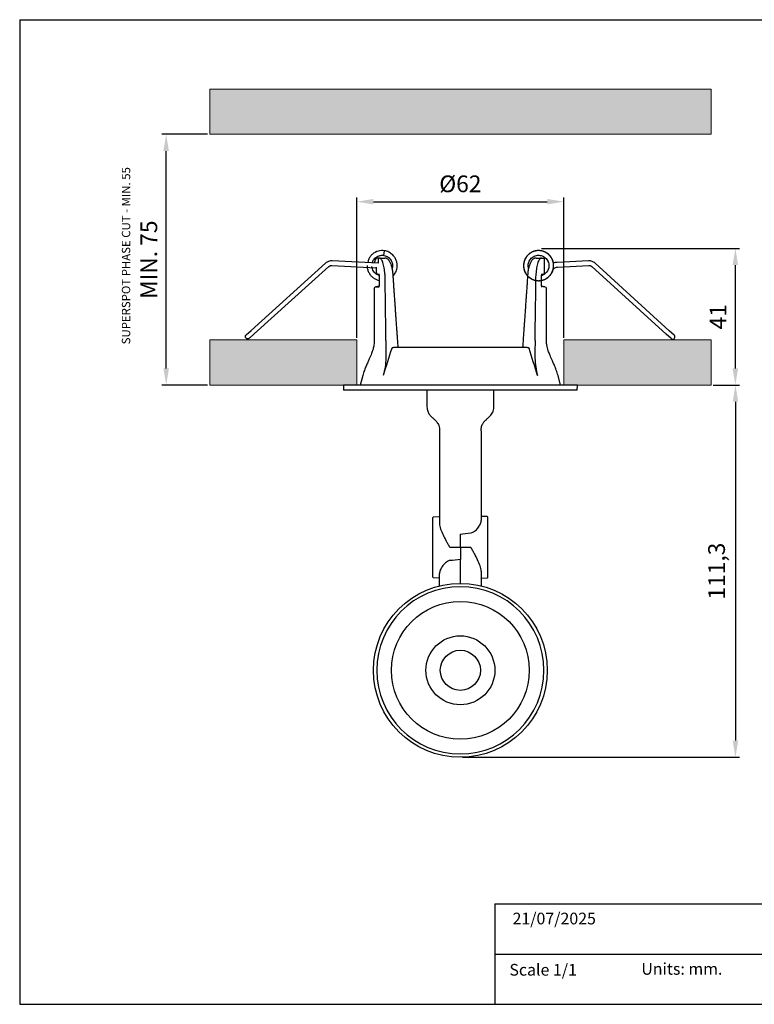
# Model space of a CAD drawing. Units: millimetres. Extents: x 0 to 939, y -516 to 294.
# Drawn here: x 0 to 220, y 0 to 294 of the extents above; entities that cross this region are included whole.
import ezdxf

# ---------------------------------------------------------------- set-up
doc = ezdxf.new("R2010")
doc.units = ezdxf.units.MM
for name, color, linetype in [('CAJETIN', 253, 'Continuous'), ('PIEZA', 255, 'Continuous'), ('TEXTO', 251, 'Continuous')]:
    doc.layers.add(name, color=color, linetype=linetype)
doc.layers.add('COTAS', color=251, linetype='Continuous', lineweight=9)
doc.styles.add('iso-1', font='isocp.shx')
doc.styles.get("Standard").update_dxf_attribs({"font": 'arial.ttf'})
doc.dimstyles.new('ISO-25', dxfattribs={"dimtxt": 5, "dimasz": 5, "dimexe": 1.25, "dimexo": 0.625, "dimgap": 2, "dimtad": 1, "dimdec": 0, "dimtxsty": 'Standard', "dimcen": 2.5, "dimadec": 0, "dimazin": 0, "dimtfac": 1, "dimtdec": 0, "dimtmove": 0, "dimatfit": 3, "dimfxl": 1, "dimarcsym": 0})

# ---------------------------------------------------------------- blocks, each defined once
blk = doc.blocks.new('*D287')
at = {"layer": 'COTAS', "color": 0, "lineweight": -2}
for p, q in [((207.49, 185.17), (215.42, 185.17)), ((214.17, 180.17), (214.17, 78.88)), ((132.49, 73.88), (215.42, 73.88))]:
    blk.add_line(p, q, dxfattribs=at)
at = {"layer": 'COTAS', "color": 0}
for points in [[(215.01, 180.17), (213.34, 180.17), (214.17, 185.17)], [(213.34, 78.88), (215.01, 78.88), (214.17, 73.88)]]:
    blk.add_solid(points, dxfattribs=at)
at = {"layer": 'Defpoints', "color": 0}
for p in [(206.86, 185.17), (131.86, 73.88), (214.17, 73.88), (214.17, 73.88)]:
    blk.add_point(p, dxfattribs=at)
at = {"layer": 'COTAS', "color": 0, "insert": (209.17, 129.53), "char_height": 5, "attachment_point": 5, "rotation": 90}
blk.add_mtext('111,3', dxfattribs=at)
blk = doc.blocks.new('*D288')
at = {"layer": 'COTAS', "color": 0, "lineweight": -2}
for p, q in [((156.15, 226.04), (215.4, 226.04)), ((214.15, 190.17), (214.15, 221.04)), ((207.49, 185.17), (215.4, 185.17))]:
    blk.add_line(p, q, dxfattribs=at)
at = {"layer": 'COTAS', "color": 0}
for points in [[(214.98, 221.04), (213.31, 221.04), (214.15, 226.04)], [(213.31, 190.17), (214.98, 190.17), (214.15, 185.17)]]:
    blk.add_solid(points, dxfattribs=at)
at = {"layer": 'Defpoints', "color": 0}
for p in [(155.52, 226.04), (214.15, 226.04), (214.15, 226.04), (206.86, 185.17)]:
    blk.add_point(p, dxfattribs=at)
at = {"layer": 'COTAS', "color": 0, "insert": (209.64, 205.6), "char_height": 5, "attachment_point": 5, "rotation": 90}
blk.add_mtext('41', dxfattribs=at)
blk = doc.blocks.new('*D289')
at = {"layer": 'COTAS', "color": 0, "lineweight": -2}
for p, q in [((56.24, 260.17), (42.58, 260.17)), ((43.83, 190.17), (43.83, 255.17)), ((56.24, 185.17), (42.58, 185.17))]:
    blk.add_line(p, q, dxfattribs=at)
at = {"layer": 'COTAS', "color": 0}
for points in [[(44.67, 255.17), (43, 255.17), (43.83, 260.17)], [(43, 190.17), (44.67, 190.17), (43.83, 185.17)]]:
    blk.add_solid(points, dxfattribs=at)
at = {"layer": 'Defpoints', "color": 0}
for p in [(43.83, 260.17), (43.83, 260.17), (56.86, 260.17), (56.86, 185.17)]:
    blk.add_point(p, dxfattribs=at)
at = {"layer": 'COTAS', "color": 0, "insert": (39.29, 222.67), "char_height": 5, "attachment_point": 5, "rotation": 90}
blk.add_mtext('MIN. 75', dxfattribs=at)
blk = doc.blocks.new('*D291')
at = {"layer": 'COTAS', "color": 0, "lineweight": -2}
for p, q in [((100.86, 199.3), (100.86, 241.27)), ((105.86, 240.02), (157.86, 240.02)), ((162.86, 199.3), (162.86, 241.27))]:
    blk.add_line(p, q, dxfattribs=at)
at = {"layer": 'COTAS', "color": 0}
for points in [[(105.86, 240.85), (105.86, 239.19), (100.86, 240.02)], [(157.86, 239.19), (157.86, 240.85), (162.86, 240.02)]]:
    blk.add_solid(points, dxfattribs=at)
at = {"layer": 'Defpoints', "color": 0}
for p in [(162.86, 240.02), (162.86, 240.02), (100.86, 198.67), (162.86, 198.67)]:
    blk.add_point(p, dxfattribs=at)
at = {"layer": 'COTAS', "color": 0, "insert": (131.86, 244.71), "char_height": 5, "attachment_point": 5}
blk.add_mtext('Ø62', dxfattribs=at)

msp = doc.modelspace()

# ---------------------------------------------------------------- hatches: boundary and pattern name
at = {"layer": 'COTAS'}
h = msp.add_hatch(color=256, dxfattribs=at)
h.paths.add_polyline_path([(206.86, 260.17), (206.86, 273.67), (56.86, 273.67), (56.86, 260.17)])
h.paths.add_polyline_path([(100.86, 185.17), (100.86, 198.67), (56.86, 198.67), (56.86, 185.17), (96.86, 185.17)])
h.paths.add_polyline_path([(206.86, 185.17), (206.86, 198.67), (162.86, 198.67), (162.86, 185.17), (166.86, 185.17)])

# ---------------------------------------------------------------- linework, layer by layer
at = {"layer": 'CAJETIN'}
for p, q in [((0, 294.44), (0, 0)), ((0, 294.44), (0, 0)), ((0, 294.44), (439.22, 294.44)), ((142.22, 30), (439.22, 30)), ((142.22, 30), (142.22, 0)), ((142.22, 15), (439.22, 15)), ((0, 0), (439.22, 0))]:
    msp.add_line(p, q, dxfattribs=at)
at = {"layer": 'COTAS'}
for p, q in [((56.86, 273.67), (56.86, 260.17)), ((56.86, 273.67), (206.86, 273.67)), ((206.86, 260.17), (206.86, 273.67)), ((206.86, 260.17), (56.86, 260.17)), ((56.86, 198.67), (56.86, 185.17)), ((56.86, 198.67), (100.86, 198.67)), ((100.86, 198.67), (100.86, 185.17)), ((162.86, 185.17), (162.86, 198.67)), ((162.86, 198.67), (206.86, 198.67)), ((206.86, 185.17), (206.86, 198.67)), ((96.86, 185.17), (56.86, 185.17)), ((206.86, 185.17), (166.86, 185.17))]:
    msp.add_line(p, q, dxfattribs=at)
at = {"layer": 'PIEZA'}
for p, q in [((108.94, 223.96), (109.16, 225.34)), ((91.54, 221.64), (69.27, 201.54)), ((93.42, 220.93), (106.65, 220.25)), ((107.23, 221.63), (93.49, 222.33)), ((106.23, 222.11), (106.23, 222.17)), ((107.26, 223.17), (107.26, 222.11)), ((157.07, 223.17), (157.08, 223.17)), ((157.07, 219), (157.07, 223.17)), ((157.08, 219), (157.08, 223.17)), ((158.16, 221.94), (158.16, 222)), ((170.22, 222.32), (160.81, 221.88)), ((160.88, 220.48), (170.29, 220.92)), ((194.36, 201.44), (172.16, 221.62)), ((70.21, 200.5), (92.48, 220.6)), ((106.65, 220.47), (106.65, 219)), ((106.66, 219), (106.65, 219)), ((157.08, 219), (157.07, 219)), ((171.22, 220.59), (193.42, 200.4)), ((107.58, 217.49), (107.58, 215.35)), ((156.15, 217.49), (156.14, 217.49)), ((156.14, 215.35), (156.14, 217.49)), ((156.15, 215.35), (156.14, 215.35)), ((156.15, 215.35), (156.15, 217.49)), ((106.11, 214.09), (106.11, 198.47)), ((157.62, 204.63), (157.62, 214.09)), ((157.62, 198.47), (157.62, 204.63)), ((67.78, 200.2), (69.27, 201.54)), ((68.72, 199.16), (70.21, 200.5)), ((194.9, 199.06), (193.42, 200.4)), ((195.84, 200.09), (194.36, 201.44)), ((111.95, 196.47), (151.78, 196.47)), ((133.36, 196.47), (151.86, 196.47)), ((102.65, 188.08), (101.87, 185.17)), ((161.86, 185.17), (161.08, 188.08)), ((96.86, 185.17), (96.92, 183.67)), ((166.86, 185.17), (96.86, 185.17)), ((166.81, 183.67), (96.92, 183.67)), ((166.81, 183.67), (166.86, 185.17))]:
    msp.add_line(p, q, dxfattribs=at)
at = {"layer": 'PIEZA', "linetype": 'Continuous'}
for p, q in [((121.86, 183.47), (121.86, 179.03)), ((141.66, 183.67), (122.06, 183.67)), ((141.86, 179.03), (141.86, 183.47)), ((125.63, 171.45), (125.63, 143.73)), ((138.1, 171.45), (138.1, 144.7)), ((123.67, 127.78), (123.67, 145.56)), ((125.43, 145.77), (123.82, 145.71)), ((139.91, 145.85), (138.1, 145.88)), ((140.05, 127.64), (140.05, 145.7)), ((131.86, 136.67), (131.86, 140.45)), ((128.67, 136.67), (131.86, 136.67)), ((131.86, 136.67), (135, 136.67)), ((131.86, 136.67), (131.86, 132.97)), ((131.86, 126.13), (131.86, 132.97)), ((123.82, 127.63), (125.63, 127.57)), ((125.63, 125.32), (125.63, 128.82)), ((138.1, 129.52), (138.1, 125.32)), ((138.3, 127.46), (139.91, 127.49))]:
    msp.add_line(p, q, dxfattribs=at)
for radius in [26, 20.6]:
    msp.add_circle((131.86, 99.88), radius, dxfattribs=at)
at = {"layer": 'PIEZA', "linetype": 'Continuous', "extrusion": (0, 0, -1)}
msp.add_circle((-131.86, 99.88), 25, dxfattribs=at)
at = {"layer": 'PIEZA', "color": 4, "linetype": 'Continuous'}
for radius in [10.32, 6]:
    msp.add_circle((131.86, 99.88), radius, dxfattribs=at)
at = {"layer": 'PIEZA'}
for centre, radius, start, end in [((108.64, 220.56), 4.88, 105.6447, 130.641), ((108.46, 220.9), 4.5, 81.0921, 104.5819), ((160.95, 218.98), 2.9, 92.7161, 115.2668), ((155.27, 220.9), 4.5, 317, 347.3977), ((155.27, 220.9), 4.5, 281.3327, 317), ((195.37, 199.58), 0.7, 227.7161, 249.7161), ((195.37, 199.58), 0.7, 249.7161, 47.7167)]:
    msp.add_arc(centre, radius, start, end, dxfattribs=at)
at = {"layer": 'PIEZA', "extrusion": (0, 0, -1)}
for centre, radius, start, end in [((-108.46, 220.9), 3.1, 75.4181, 98.9079), ((-155.27, 220.9), 3.1, 192.6023, 252.6529), ((-160.95, 218.98), 1.5, 18.7941, 49.1918), ((-160.95, 218.98), 1.5, 49.1918, 87.2839), ((-106.61, 214.09), 0.5, 359.8923, 90.1153), ((-157.12, 214.09), 0.5, 89.8842, 179.8591), ((-68.25, 199.68), 0.7, 227.9441, 47.9441)]:
    msp.add_arc(centre, radius, start, end, dxfattribs=at)
at = {"layer": 'PIEZA', "linetype": 'Continuous'}
for centre, radius, start, end in [((122.06, 183.47), 0.2, 90, 180), ((141.66, 183.47), 0.2, 0, 90), ((123.82, 145.56), 0.15, 92, 180), ((139.9, 145.7), 0.15, 0, 89), ((123.82, 127.78), 0.15, 180, 268), ((139.9, 127.64), 0.15, 271, 0), ((125.38, 125.32), 0.25, 284.3104, 0), ((138.35, 125.32), 0.25, 180, 255.6896)]:
    msp.add_arc(centre, radius, start, end, dxfattribs=at)
at = {"layer": 'PIEZA', "linetype": 'Continuous', "extrusion": (0, 0, -1)}
for centre, start, end in [((-125.43, 145.97), 180, 268), ((-138.3, 127.26), 0, 89)]:
    msp.add_arc(centre, 0.2, start, end, dxfattribs=at)
at = {"layer": 'PIEZA'}
for centre, major_axis, ratio, start_param, end_param in [((107.2, 218.75), (0.001, -0.5), 0.987435, 4.71052, 6.232983), ((152.98, 700.65), (0, 1342.32), 0.034921, 1.93832, 1.954235), ((110.75, 700.65), (0, 1342.32), 0.034921, 4.328951, 4.344866), ((156.53, 218.75), (0.001, 0.5), 0.987435, 3.191795, 4.714258)]:
    msp.add_ellipse(centre, major_axis=major_axis, ratio=ratio, start_param=start_param, end_param=end_param, dxfattribs=at)
at = {"layer": 'PIEZA', "linetype": 'Continuous', "extrusion": (0, 0, -1)}
msp.add_ellipse((669.89, 136.67), major_axis=(-553.79, 0), ratio=0.030245, start_param=0.239181, end_param=0.262417, dxfattribs=at)
at = {"layer": 'PIEZA'}
for points, knots in [([(105.47, 224.26), (105.23, 224.04), (104.78, 223.55), (104.39, 222.86), (104.22, 222.41), (104.15, 221.78)], [0, 0, 0, 0, 0.401682, 0.827811, 1, 1, 1, 1]), ([(105.57, 221.71), (105.66, 222.25), (105.86, 222.63), (106.3, 223.15), (106.86, 223.58), (107.51, 223.88), (108.21, 224.01), (108.75, 224), (109.04, 223.94), (109.11, 223.93)], [0, 0, 0, 0, 0.138852, 0.302631, 0.465971, 0.627658, 0.791727, 0.954329, 1, 1, 1, 1]), ([(108.94, 223.96), (109.19, 223.92), (109.67, 223.78), (110.29, 223.43), (110.78, 222.98), (111.15, 222.48), (111.39, 221.97), (111.52, 221.47), (111.57, 221.01), (111.55, 220.57), (111.5, 220.29), (111.47, 220.15)], [0, 0, 0, 0, 0.147593, 0.286906, 0.414684, 0.534124, 0.644635, 0.744412, 0.834144, 0.915457, 1, 1, 1, 1]), ([(111.75, 217.83), (111.85, 217.93), (112.06, 218.18), (112.35, 218.62), (112.64, 219.19), (112.87, 219.88), (112.98, 220.68), (112.94, 221.57), (112.7, 222.52), (112.29, 223.3), (111.84, 223.88), (111.43, 224.29), (110.95, 224.66), (110.41, 224.97), (109.8, 225.21), (109.38, 225.31), (109.16, 225.34)], [0, 0, 0, 0, 0.042146, 0.098988, 0.163783, 0.238073, 0.321533, 0.412747, 0.512348, 0.621825, 0.679469, 0.738614, 0.800591, 0.865243, 0.931959, 1, 1, 1, 1]), ([(154.57, 225.34), (154.2, 225.28), (153.52, 225.09), (152.61, 224.57), (151.9, 223.92), (151.37, 223.2), (151.02, 222.45), (150.83, 221.73), (150.76, 221.06), (150.78, 220.45), (150.87, 219.92), (151.05, 219.28), (151.4, 218.53), (152.01, 217.74), (152.79, 217.1), (153.7, 216.64), (154.7, 216.39), (155.73, 216.38), (156.74, 216.6), (157.67, 217.05), (158.48, 217.69), (159.12, 218.49), (159.56, 219.42), (159.78, 220.43), (159.77, 221.46), (159.53, 222.46), (159.07, 223.38), (158.41, 224.17), (157.59, 224.8), (156.65, 225.22), (155.64, 225.42), (154.61, 225.39), (153.61, 225.12), (152.7, 224.64), (151.92, 223.96), (151.32, 223.13), (150.92, 222.18), (150.74, 221.17), (150.79, 220.14), (151.08, 219.15), (151.58, 218.25), (152.27, 217.49), (153.12, 216.9), (154.08, 216.52), (155.09, 216.36), (156.12, 216.44), (157.11, 216.75), (157.99, 217.27), (158.74, 217.98), (159.31, 218.83), (159.67, 219.8), (159.81, 220.82), (159.71, 221.85), (159.38, 222.82), (158.84, 223.7), (158.11, 224.43), (157.24, 224.98), (156.27, 225.32), (155.25, 225.44), (154.22, 225.31), (153.25, 224.96), (152.39, 224.4), (151.67, 223.66), (151.14, 222.78), (150.82, 221.8), (150.73, 220.78), (150.87, 219.76), (151.25, 218.79), (151.82, 217.94), (152.58, 217.24), (153.47, 216.73), (154.46, 216.43), (155.49, 216.36), (156.5, 216.53), (157.46, 216.92), (158.3, 217.52), (158.98, 218.29), (159.47, 219.19), (159.75, 220.18), (159.8, 221.21), (159.61, 222.23), (159.2, 223.17), (158.58, 224), (157.8, 224.67), (156.88, 225.14), (155.88, 225.39), (154.85, 225.42), (153.84, 225.21), (152.91, 224.77), (152.1, 224.14), (151.44, 223.34), (150.99, 222.42), (150.76, 221.41), (150.76, 220.38), (150.99, 219.38), (151.44, 218.45), (152.09, 217.65), (152.91, 217.02), (153.84, 216.59), (154.85, 216.38), (155.88, 216.4), (156.88, 216.65), (157.79, 217.12), (158.58, 217.79), (159.19, 218.62), (159.61, 219.56), (159.8, 220.58), (159.75, 221.61), (159.48, 222.6), (158.98, 223.5), (158.3, 224.27), (157.46, 224.87), (156.51, 225.26), (155.49, 225.43), (154.76, 225.38), (154.37, 225.31), (154.32, 225.3)], [0, 0, 0, 0, 0.009728, 0.018909, 0.027331, 0.035203, 0.042486, 0.049062, 0.054977, 0.060336, 0.065077, 0.069382, 0.077939, 0.086724, 0.095649, 0.104571, 0.113653, 0.122699, 0.131667, 0.140762, 0.149765, 0.158771, 0.167865, 0.176832, 0.18588, 0.19496, 0.203913, 0.212991, 0.222044, 0.231007, 0.2401, 0.249113, 0.258109, 0.267205, 0.276176, 0.285217, 0.294302, 0.303255, 0.312328, 0.321388, 0.330346, 0.339438, 0.34846, 0.357447, 0.366544, 0.375522, 0.384554, 0.393642, 0.402598, 0.411665, 0.420731, 0.429687, 0.438775, 0.447806, 0.456786, 0.465882, 0.474868, 0.483892, 0.492983, 0.501941, 0.511002, 0.520074, 0.529028, 0.538113, 0.547152, 0.556126, 0.565222, 0.574216, 0.583231, 0.592324, 0.601286, 0.610341, 0.619417, 0.62837, 0.637452, 0.646499, 0.655467, 0.664562, 0.673566, 0.682571, 0.691666, 0.700633, 0.709681, 0.718762, 0.727715, 0.736793, 0.745847, 0.75481, 0.763904, 0.772917, 0.781914, 0.79101, 0.799982, 0.809023, 0.818108, 0.827062, 0.836136, 0.845196, 0.854155, 0.863247, 0.87227, 0.881258, 0.890354, 0.899333, 0.908366, 0.917455, 0.926411, 0.935478, 0.944545, 0.953501, 0.96259, 0.971621, 0.980602, 0.989699, 0.998685, 1, 1, 1, 1]), ([(159.63, 222.02), (159.6, 222.13), (159.46, 222.57), (159.12, 223.3), (158.48, 224.1), (157.67, 224.75), (156.74, 225.19), (155.74, 225.41), (154.71, 225.4), (153.7, 225.16), (152.78, 224.7), (151.99, 224.04), (151.37, 223.22), (150.94, 222.28), (150.74, 221.27), (150.78, 220.24), (151.04, 219.24), (151.52, 218.33), (152.2, 217.55), (153.03, 216.95), (153.98, 216.54), (154.99, 216.37), (156.02, 216.42), (157.01, 216.71), (157.91, 217.21), (158.68, 217.9), (159.27, 218.75), (159.65, 219.7), (159.8, 220.72), (159.73, 221.75), (159.42, 222.73), (158.9, 223.62), (158.19, 224.37), (157.33, 224.94), (156.37, 225.3), (155.35, 225.44), (154.32, 225.34), (153.34, 225.01), (152.47, 224.47), (151.73, 223.74), (151.18, 222.87), (150.84, 221.9), (150.73, 220.87), (150.85, 219.85), (151.2, 218.88), (151.62, 218.24), (151.9, 217.91), (151.96, 217.85)], [0, 0, 0, 0, 0.007917, 0.030667, 0.053701, 0.076732, 0.099483, 0.122572, 0.145513, 0.168326, 0.191434, 0.214261, 0.237185, 0.260279, 0.283036, 0.306055, 0.3291, 0.351846, 0.374926, 0.397889, 0.420684, 0.443791, 0.46664, 0.489541, 0.512641, 0.535407, 0.55841, 0.581468, 0.604211, 0.627282, 0.650264, 0.673044, 0.696149, 0.719022, 0.741899, 0.765003, 0.787781, 0.810766, 0.833835, 0.856579, 0.879639, 0.902639, 0.925408, 0.948509, 0.971406, 0.99426, 1, 1, 1, 1]), ([(152.27, 220.12), (152.25, 220.17), (152.19, 220.44), (152.14, 220.95), (152.23, 221.63), (152.46, 222.28), (152.84, 222.87), (153.34, 223.36), (153.95, 223.73), (154.62, 223.96), (155.33, 224.02), (156.03, 223.93), (156.7, 223.68), (157.29, 223.28), (157.77, 222.77), (158.13, 222.15), (158.34, 221.48), (158.39, 220.77), (158.29, 220.09), (158.12, 219.67), (158.02, 219.47)], [0, 0, 0, 0, 0.01169, 0.070475, 0.126157, 0.183329, 0.241414, 0.299477, 0.358584, 0.417458, 0.475815, 0.535009, 0.593599, 0.652207, 0.711398, 0.769746, 0.828632, 0.887733, 0.945991, 1, 1, 1, 1]), ([(103.96, 220.89), (103.96, 220.81), (103.97, 220.4), (104.1, 219.65), (104.49, 218.7), (105.09, 217.86), (105.86, 217.17), (106.71, 216.72), (107.3, 216.54), (107.57, 216.49)], [0, 0, 0, 0, 0.037364, 0.201964, 0.368932, 0.535255, 0.700123, 0.867334, 1, 1, 1, 1]), ([(107.26, 223.17), (107.13, 223.17), (107, 223.15), (106.75, 223.05), (106.63, 222.98), (106.35, 222.7), (106.23, 222.44), (106.23, 222.17)], [0, 0, 0, 0, 0.25, 0.25, 0.5, 0.5, 1, 1, 1, 1]), ([(109.24, 218.35), (109.23, 218.68), (109.22, 219), (109.16, 219.63), (109.12, 219.95), (109.02, 220.54), (108.96, 220.81), (108.82, 221.34), (108.75, 221.58), (108.59, 222.02), (108.51, 222.21), (108.33, 222.56), (108.24, 222.7), (108.06, 222.93), (107.97, 223.02), (107.8, 223.14), (107.71, 223.17), (107.63, 223.17)], [0, 0, 0, 0, 0.125, 0.125, 0.25, 0.25, 0.375, 0.375, 0.5, 0.5, 0.625, 0.625, 0.75, 0.75, 0.875, 0.875, 1, 1, 1, 1]), ([(111.71, 218.38), (111.71, 218.39), (111.71, 218.58), (111.66, 218.96), (111.59, 219.51), (111.48, 220.04), (111.36, 220.55), (111.21, 221.03), (111.04, 221.48), (110.85, 221.9), (110.62, 222.28), (110.38, 222.6), (110.13, 222.84), (109.88, 223.01), (109.62, 223.12), (109.39, 223.17), (109.26, 223.17), (109.22, 223.16)], [0, 0, 0, 0, 0.002688, 0.079447, 0.156546, 0.235006, 0.313921, 0.394297, 0.477195, 0.561012, 0.650141, 0.745303, 0.813762, 0.873493, 0.928056, 0.979921, 1, 1, 1, 1]), ([(154.51, 223.17), (154.5, 223.17), (154.38, 223.18), (154.18, 223.14), (153.92, 223.05), (153.69, 222.9), (153.46, 222.72), (153.24, 222.47), (153.02, 222.15), (152.81, 221.75), (152.61, 221.29), (152.44, 220.8), (152.3, 220.28), (152.18, 219.74), (152.09, 219.18), (152.04, 218.72), (152.02, 218.46), (152.02, 218.38)], [0, 0, 0, 0, 0.007337, 0.059106, 0.110316, 0.16445, 0.224527, 0.294417, 0.377189, 0.470724, 0.55922, 0.645744, 0.728797, 0.809231, 0.889522, 0.968445, 1, 1, 1, 1]), ([(156.1, 223.17), (156.02, 223.17), (155.93, 223.14), (155.76, 223.02), (155.67, 222.93), (155.49, 222.7), (155.4, 222.56), (155.22, 222.22), (155.14, 222.02), (154.98, 221.58), (154.9, 221.34), (154.77, 220.82), (154.71, 220.54), (154.61, 219.95), (154.57, 219.64), (154.51, 219.01), (154.5, 218.68), (154.49, 218.35)], [0, 0, 0, 0, 0.125, 0.125, 0.25, 0.25, 0.375, 0.375, 0.5, 0.5, 0.625, 0.625, 0.75, 0.75, 0.875, 0.875, 1, 1, 1, 1]), ([(107.55, 217.93), (107.52, 217.94), (107.26, 218.03), (106.81, 218.24), (106.25, 218.69), (105.81, 219.24), (105.5, 219.88), (105.39, 220.38), (105.37, 220.64), (105.37, 220.67)], [0, 0, 0, 0, 0.025375, 0.216397, 0.405471, 0.594601, 0.785617, 0.973907, 1, 1, 1, 1]), ([(106.65, 219), (106.65, 219), (106.65, 218.93), (106.66, 218.8), (106.68, 218.66), (106.73, 218.52), (106.79, 218.45), (106.81, 218.42)], [0, 0, 0, 0, 0.03873, 0.280046, 0.597163, 0.806251, 1, 1, 1, 1]), ([(106.66, 219), (106.66, 218.94), (106.66, 218.87), (106.68, 218.78), (106.69, 218.75), (106.7, 218.75)], [0, 0, 0, 0, 0.5, 0.5, 1, 1, 1, 1]), ([(107.45, 218.41), (107.45, 218.41), (107.46, 218.4), (107.48, 218.34), (107.51, 218.21), (107.54, 218.03), (107.57, 217.79), (107.58, 217.61), (107.57, 217.51), (107.57, 217.5)], [0, 0, 0, 0, 0.089349, 0.228865, 0.392347, 0.575692, 0.770053, 0.971448, 1, 1, 1, 1]), ([(156.15, 217.5), (156.15, 217.5), (156.15, 217.6), (156.16, 217.79), (156.18, 218.03), (156.22, 218.22), (156.25, 218.35), (156.27, 218.4), (156.28, 218.41), (156.28, 218.41)], [0, 0, 0, 0, 0.021007, 0.223274, 0.424196, 0.623067, 0.79093, 0.936873, 1, 1, 1, 1]), ([(156.53, 218.07), (156.51, 218.05), (156.39, 218.01), (156.27, 217.96), (156.18, 217.93)], [0, 0, 0, 0, 0.240124, 1, 1, 1, 1]), ([(156.73, 218.29), (156.73, 218.29), (156.78, 218.32), (156.87, 218.37), (156.96, 218.46), (157.01, 218.56), (157.05, 218.67), (157.07, 218.79), (157.08, 218.91), (157.08, 218.98), (157.08, 219)], [0, 0, 0, 0, 0.024215, 0.187541, 0.330499, 0.461136, 0.587075, 0.735635, 0.929956, 1, 1, 1, 1]), ([(157.03, 218.75), (157.04, 218.75), (157.05, 218.78), (157.07, 218.87), (157.07, 218.94), (157.07, 219)], [0, 0, 0, 0, 0.5, 0.5, 1, 1, 1, 1]), ([(107.57, 215.35), (107.58, 215.34), (107.58, 215.24), (107.57, 215.06), (107.54, 214.81), (107.51, 214.62), (107.48, 214.49), (107.45, 214.44), (107.45, 214.43), (107.45, 214.43)], [0, 0, 0, 0, 0.020959, 0.223269, 0.424232, 0.623143, 0.791042, 0.937014, 1, 1, 1, 1]), ([(156.28, 214.43), (156.28, 214.43), (156.27, 214.45), (156.25, 214.51), (156.22, 214.63), (156.18, 214.82), (156.16, 215.05), (156.15, 215.24), (156.15, 215.34), (156.15, 215.35)], [0, 0, 0, 0, 0.088521, 0.228156, 0.391778, 0.575281, 0.769808, 0.971376, 1, 1, 1, 1]), ([(106.59, 214.59), (106.59, 214.59), (106.59, 214.59), (106.61, 214.59), (106.71, 214.59), (106.78, 214.59), (107.03, 214.59), (107.22, 214.59), (107.47, 214.59)], [0, 0, 0, 0, 0.000364, 0.288018, 0.288018, 0.575673, 0.575673, 1, 1, 1, 1]), ([(106.11, 198.47), (106.11, 198.17), (106.07, 197.61), (105.95, 196.84), (105.81, 196.21), (105.65, 195.68), (105.48, 195.15), (105.26, 194.55), (104.96, 193.82), (104.58, 192.96), (104.13, 191.97), (103.62, 190.83), (103.09, 189.52), (102.79, 188.58), (102.65, 188.08)], [0, 0, 0, 0, 0.082895, 0.153082, 0.211474, 0.258297, 0.303729, 0.361798, 0.433015, 0.517883, 0.61686, 0.730229, 0.858001, 1, 1, 1, 1]), ([(109.51, 198.47), (109.54, 196.72), (109.61, 194.97), (109.52, 192.35), (109.45, 191.48), (109.21, 189.76), (109.03, 188.91), (108.77, 188.07)], [0, 0, 0, 0, 0.5, 0.5, 0.75, 0.75, 1, 1, 1, 1]), ([(154.22, 198.47), (154.19, 196.72), (154.12, 194.97), (154.21, 192.35), (154.27, 191.48), (154.52, 189.76), (154.7, 188.91), (154.96, 188.07)], [0, 0, 0, 0, 0.5, 0.5, 0.75, 0.75, 1, 1, 1, 1]), ([(161.08, 188.08), (160.93, 188.62), (160.61, 189.62), (160.05, 190.97), (159.54, 192.09), (159.13, 193), (158.82, 193.7), (158.58, 194.27), (158.37, 194.82), (158.13, 195.5), (157.88, 196.34), (157.68, 197.34), (157.62, 198.07), (157.62, 198.47)], [0, 0, 0, 0, 0.153186, 0.285553, 0.397059, 0.487986, 0.558895, 0.604093, 0.655864, 0.721316, 0.800161, 0.892568, 1, 1, 1, 1]), ([(111.32, 196.1), (111.36, 196.23), (111.46, 196.32), (111.68, 196.44), (111.82, 196.47), (111.95, 196.47)], [0, 0, 0, 0, 0.5, 0.5, 1, 1, 1, 1]), ([(151.78, 196.47), (151.91, 196.47), (152.04, 196.44), (152.27, 196.32), (152.37, 196.23), (152.41, 196.1)], [0, 0, 0, 0, 0.5, 0.5, 1, 1, 1, 1])]:
    msp.add_open_spline(points, degree=3, knots=knots, dxfattribs=at)
for points, degree in [([(93.49, 222.33), (93.31, 222.34), (92.96, 222.32), (92.44, 222.19), (91.96, 221.96), (91.68, 221.76), (91.54, 221.64)], 3), ([(92.48, 220.6), (92.55, 220.65), (92.68, 220.75), (92.91, 220.86), (93.16, 220.93), (93.33, 220.93), (93.42, 220.93)], 3), ([(106.21, 221.67), (106.23, 222), (106.23, 222.05), (106.23, 222.11)], 3), ([(107.26, 222.11), (107.26, 221.99), (107.25, 221.88), (107.23, 221.62)], 3), ([(107.63, 223.17), (107.5, 223.17), (107.38, 223.17), (107.26, 223.17)], 3), ([(107.63, 223.17), (108.16, 223.17), (108.69, 223.17), (109.22, 223.17)], 3), ([(154.51, 223.17), (155.04, 223.17), (155.57, 223.17), (156.1, 223.17)], 3), ([(156.1, 223.17), (156.5, 223.17), (156.83, 223.17), (157.07, 223.17)], 3), ([(157.11, 223.17), (157.13, 223.17), (157.14, 223.17), (157.15, 223.17)], 3), ([(157.38, 223.15), (157.31, 223.16), (157.23, 223.17), (157.15, 223.17)], 3), ([(172.16, 221.62), (172.03, 221.74), (171.75, 221.95), (171.27, 222.18), (170.75, 222.31), (170.4, 222.33), (170.22, 222.32)], 3), ([(170.29, 220.92), (170.37, 220.93), (170.54, 220.92), (170.79, 220.86), (171.02, 220.75), (171.16, 220.65), (171.22, 220.59)], 3), ([(107.17, 218.25), (107.28, 218.25), (107.39, 218.25), (107.5, 218.24)], 3), ([(107.49, 218.25), (107.37, 218.25), (107.27, 218.25), (107.17, 218.25)], 3), ([(113.25, 196.47), (112.47, 207.43), (111.72, 218.38)], 2), ([(152.01, 218.38), (151.26, 207.43), (150.48, 196.47)], 2), ([(156.23, 218.24), (156.34, 218.25), (156.45, 218.25), (156.56, 218.25)], 3), ([(156.56, 218.25), (156.46, 218.25), (156.35, 218.25), (156.24, 218.25)], 3), ([(107.51, 214.62), (106.6, 214.59)], 1), ([(157.13, 214.59), (156.22, 214.62)], 1), ([(111.32, 196.1), (110.45, 193.43), (109.61, 190.75), (108.77, 188.07)], 3), ([(154.96, 188.07), (154.12, 190.75), (153.27, 193.43), (152.41, 196.1)], 3)]:
    msp.add_open_spline(points, degree=degree, dxfattribs=at)
at = {"layer": 'PIEZA', "linetype": 'Continuous'}
for points, knots in [([(121.86, 179.04), (121.85, 178.79), (121.87, 178.32), (121.96, 177.65), (122.17, 177.08), (122.51, 176.5), (122.95, 175.98), (123.49, 175.44), (124.11, 174.88), (124.7, 174.3), (125.17, 173.66), (125.48, 173.03), (125.62, 172.27), (125.64, 171.74), (125.63, 171.45)], [0, 0, 0, 0, 0.083203, 0.159485, 0.228292, 0.289215, 0.387112, 0.458233, 0.548419, 0.668914, 0.74017, 0.818596, 0.904817, 1, 1, 1, 1]), ([(138.1, 171.45), (138.09, 171.69), (138.11, 172.15), (138.2, 172.8), (138.4, 173.35), (138.72, 173.91), (139.15, 174.42), (139.69, 174.94), (140.3, 175.5), (140.91, 176.1), (141.39, 176.76), (141.71, 177.42), (141.86, 178.2), (141.88, 178.75), (141.86, 179.04)], [0, 0, 0, 0, 0.081942, 0.155418, 0.221146, 0.279609, 0.374852, 0.445073, 0.535214, 0.657652, 0.731329, 0.813321, 0.90315, 1, 1, 1, 1]), ([(135.06, 141.02), (135.32, 141.04), (135.56, 141.13), (136, 141.37), (136.2, 141.51), (136.56, 141.83), (136.73, 142), (137.03, 142.34), (137.17, 142.52), (137.54, 143.04), (137.74, 143.39), (138.02, 144.08), (138.1, 144.4), (138.1, 144.7)], [0, 0, 0, 0, 0.125, 0.125, 0.25, 0.25, 0.375, 0.375, 0.5, 0.5, 0.75, 0.75, 1, 1, 1, 1]), ([(125.63, 143.73), (125.63, 143.48), (125.66, 143.22), (125.77, 142.69), (125.85, 142.41), (126.15, 141.56), (126.4, 140.98), (126.99, 139.76), (127.3, 139.15), (127.8, 138.23), (127.97, 137.92), (128.32, 137.3), (128.49, 136.98), (128.67, 136.67)], [0, 0, 0, 0, 0.125, 0.125, 0.25, 0.25, 0.5, 0.5, 0.75, 0.75, 0.875, 0.875, 1, 1, 1, 1]), ([(131.85, 140.62), (131.85, 140.58), (131.85, 140.54), (131.84, 140.47), (131.84, 140.45), (131.84, 140.44), (131.84, 140.44), (131.84, 140.44)], [0, 0, 0, 0, 0.447261, 0.447261, 0.894521, 0.894521, 1, 1, 1, 1]), ([(131.85, 140.62), (131.86, 140.62), (131.86, 140.63), (131.86, 140.63), (131.86, 140.63), (131.86, 140.63), (131.86, 140.64), (131.86, 140.64), (131.86, 140.64), (131.86, 140.64)], [0, 0, 0, 0, 0.223226, 0.223226, 0.604543, 0.604543, 0.898818, 0.898818, 1, 1, 1, 1]), ([(138.1, 129.52), (138.1, 129.77), (138.07, 130.02), (137.95, 130.57), (137.87, 130.85), (137.57, 131.71), (137.31, 132.31), (136.71, 133.54), (136.39, 134.15), (135.88, 135.09), (135.71, 135.4), (135.45, 135.88), (135.36, 136.04), (135.22, 136.27), (135.18, 136.35), (135.11, 136.47), (135.09, 136.51), (135.05, 136.59), (135.02, 136.63), (135, 136.67)], [0, 0, 0, 0, 0.125, 0.125, 0.25, 0.25, 0.5, 0.5, 0.75, 0.75, 0.875, 0.875, 0.9375, 0.9375, 0.96875, 0.96875, 0.984375, 0.984375, 1, 1, 1, 1]), ([(128.73, 132.7), (128.59, 132.69), (128.46, 132.66), (128.21, 132.58), (128.09, 132.52), (127.76, 132.33), (127.56, 132.18), (127.19, 131.84), (127.02, 131.67), (126.72, 131.3), (126.58, 131.12), (126.2, 130.56), (126, 130.19), (125.71, 129.47), (125.63, 129.14), (125.63, 128.82)], [0, 0, 0, 0, 0.0625, 0.0625, 0.125, 0.125, 0.25, 0.25, 0.375, 0.375, 0.5, 0.5, 0.75, 0.75, 1, 1, 1, 1]), ([(131.86, 125.88), (131.86, 125.88), (131.86, 125.91), (131.86, 126), (131.86, 126.06), (131.86, 126.13)], [0, 0, 0, 0, 0.5, 0.5, 1, 1, 1, 1])]:
    msp.add_open_spline(points, degree=3, knots=knots, dxfattribs=at)
msp.add_open_spline([(131.86, 132.97), (130.82, 132.88), (129.77, 132.79), (128.73, 132.7)], degree=3, dxfattribs=at)

# ---------------------------------------------------------------- texts
at = {"layer": 'COTAS', "insert": (30.57, 197.36), "char_height": 2.5, "attachment_point": 1, "rotation": 90, "style": 'iso-1'}
msp.add_mtext_dynamic_manual_height_columns('SUPERSPOT PHASE CUT - MIN. 55', width=54.9888, gutter_width=12.5, heights=[0], dxfattribs=at)
at = {"layer": 'TEXTO', "char_height": 3.5, "attachment_point": 1}
for s, insert, width in [('21/07/2025', (147.47, 27.4), 38.4342), ('Scale 1/1', (146.53, 12.07), 38.4342), ('Units: mm.', (186, 12.35), 39.5206)]:
    msp.add_mtext(s, dxfattribs=dict(at, insert=insert, width=width))

# ---------------------------------------------------------------- dimensions: what is measured, and where the dimension line sits
at = {"layer": 'COTAS'}
dim = msp.add_linear_dim(base=(43.83, 260.17), p1=(56.86, 185.17), p2=(56.86, 260.17), angle=90, text='MIN. 75', dimstyle='ISO-25', dxfattribs=at)
dim.commit()
dim.dimension.update_dxf_attribs({"geometry": '*D289', "text_midpoint": (39.29, 222.67)})
dim = msp.add_linear_dim(base=(162.86, 240.02), p1=(100.86, 198.67), p2=(162.86, 198.67), text='Ø<>', dimstyle='ISO-25', dxfattribs=at)
dim.commit()
dim.dimension.update_dxf_attribs({"geometry": '*D291', "text_midpoint": (131.86, 244.71)})
dim = msp.add_linear_dim(base=(214.15, 226.04), p1=(206.86, 185.17), p2=(155.52, 226.04), angle=90, dimstyle='ISO-25', dxfattribs=at)
dim.commit()
dim.dimension.update_dxf_attribs({"geometry": '*D288', "text_midpoint": (209.64, 205.6)})
dim = msp.add_linear_dim(base=(214.17, 73.88), p1=(206.86, 185.17), p2=(131.86, 73.88), angle=90, dimstyle='ISO-25', override={"dimdec": 1}, dxfattribs=at)
dim.commit()
dim.dimension.update_dxf_attribs({"geometry": '*D287', "text_midpoint": (209.17, 129.53)})

doc.saveas('drawing.dxf')
